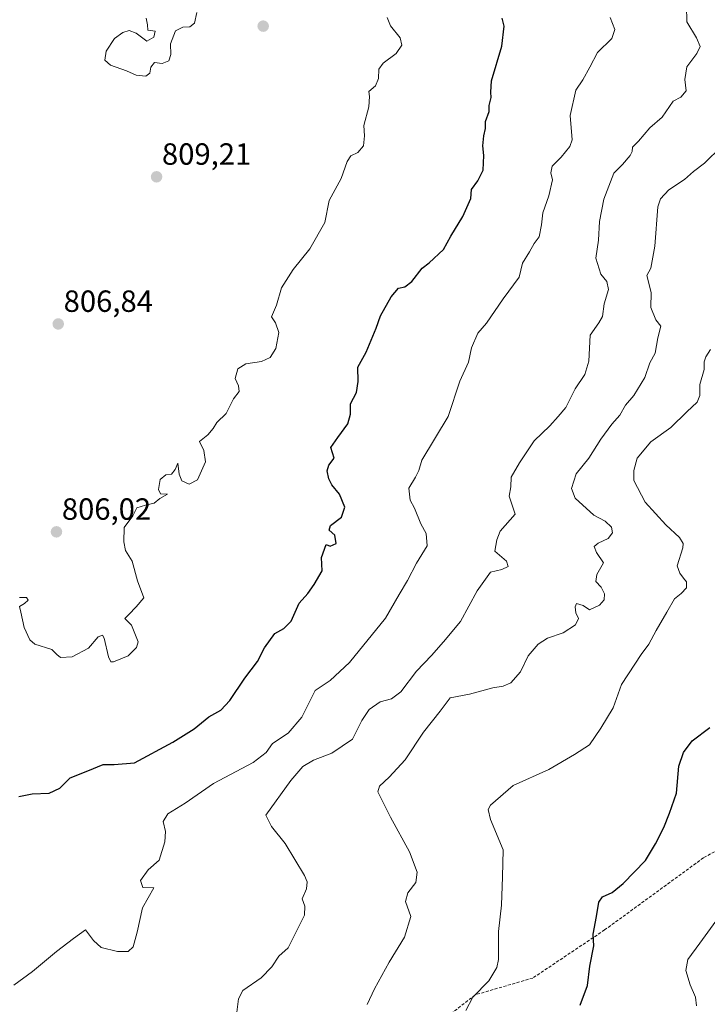
# Model space of a CAD drawing. Units: metres. Extents: x 566537 to 569982, y 4726439 to 4728786.
# Drawn here: x 567085 to 567310, y 4727707 to 4728029 of the extents above; entities that cross this region are included whole.
import ezdxf
from ezdxf.enums import TextEntityAlignment as Align

# ---------------------------------------------------------------- set-up
doc = ezdxf.new("R2010")
doc.units = ezdxf.units.M
doc.header["$MEASUREMENT"] = 0
doc.linetypes.add('TRAZOSX2', pattern=[1.5, 1, -0.5])
for name, color, linetype, lineweight in [('Carátula', 7, 'Continuous', 5), ('Curva de nivel maestra', 36, 'Continuous', 30), ('Curva de nivel normal', 36, 'Continuous', 0), ('Punto de cota en terreno', 7, 'Continuous', 0), ('Rótulo de punto de cota en terreno', 19, 'Continuous', 0), ('Senda', 19, 'TRAZOSX2', 0)]:
    doc.layers.add(name, color=color, linetype=linetype, lineweight=lineweight)
doc.styles.add('Arial', font='txt', dxfattribs={"height": 0.2})

# ---------------------------------------------------------------- blocks, each defined once
blk = doc.blocks.new('*U162')
at = {"layer": 'Curva de nivel normal', "color": 36, "linetype": 'Continuous', "lineweight": 0}
blk.add_polyline3d([(567306.02, 4727706.6, 770), (567305.65, 4727709.43, 770), (567303.92, 4727713.44, 770), (567302.53, 4727718.18, 770), (567303.19, 4727721.78, 770), (567307.12, 4727727.12, 770), (567312.31, 4727734.23, 770)], dxfattribs=at)
blk = doc.blocks.new('*U180')
at = {"layer": 'Curva de nivel normal', "color": 36, "linetype": 'Continuous', "lineweight": 0}
blk.add_polyline3d([(567084.92, 4727840, 805), (567087.3, 4727840.02, 805), (567087.8, 4727839.16, 805), (567086.58, 4727838.07, 805), (567084.96, 4727837.12, 805), (567085.4, 4727835.24, 805), (567086.46, 4727830.24, 805), (567088.37, 4727826.23, 805), (567089.93, 4727824.72, 805), (567095.56, 4727823, 805), (567097.2, 4727821.4, 805), (567098.4, 4727820.45, 805), (567102.11, 4727820.65, 805), (567107.53, 4727823.45, 805), (567110.66, 4727827.14, 805), (567112.05, 4727827.67, 805), (567112.66, 4727826.73, 805), (567114.05, 4727820.62, 805), (567114.83, 4727818.97, 805), (567115.66, 4727819, 805), (567120.46, 4727820.94, 805), (567123.17, 4727823.73, 805), (567123.68, 4727825.52, 805), (567121.49, 4727830.95, 805), (567119.31, 4727833.11, 805), (567120.7, 4727834.43, 805), (567123.1, 4727837.01, 805), (567125.51, 4727839.87, 805), (567123.44, 4727845.44, 805), (567121.79, 4727851.88, 805), (567119.56, 4727855.34, 805), (567119.04, 4727858.24, 805), (567119.16, 4727862.88, 805), (567122, 4727866.67, 805), (567123.28, 4727869.28, 805), (567126.12, 4727870.22, 805), (567128.93, 4727870.84, 805), (567130.75, 4727872.32, 805), (567133.34, 4727873.79, 805), (567131, 4727873.88, 805), (567130.38, 4727875.26, 805), (567130.9, 4727878.62, 805), (567132.72, 4727880.05, 805), (567134.6, 4727880.36, 805), (567135.83, 4727881.79, 805), (567136.65, 4727883.94, 805), (567137.07, 4727880.28, 805), (567137.99, 4727878.11, 805), (567140.31, 4727877.07, 805), (567143.06, 4727878.46, 805), (567145.72, 4727884.34, 805), (567145.2, 4727888.07, 805), (567143.77, 4727891, 805), (567146.5, 4727893.2, 805), (567148.19, 4727895.2, 805), (567149.35, 4727897.24, 805), (567152.42, 4727900.09, 805), (567154.82, 4727904.88, 805), (567156.7, 4727907.28, 805), (567156.5, 4727909.2, 805), (567155.38, 4727911.53, 805), (567156.26, 4727914.74, 805), (567158.83, 4727916.36, 805), (567163.96, 4727917.16, 805), (567166.75, 4727918.4, 805), (567168.64, 4727921.32, 805), (567169.66, 4727926.57, 805), (567168.58, 4727929.73, 805), (567167.22, 4727931.66, 805), (567168.86, 4727935.54, 805), (567170.51, 4727941.21, 805), (567174.36, 4727947.21, 805), (567179.78, 4727953.88, 805), (567184.67, 4727962.58, 805), (567186.09, 4727969.7, 805), (567190, 4727976.92, 805), (567191.91, 4727982.42, 805), (567193.09, 4727984.36, 805), (567195.44, 4727985.42, 805), (567197.29, 4727987.54, 805), (567197.6, 4727990.88, 805), (567197.36, 4727994.21, 805), (567199.05, 4728000.32, 805), (567199.27, 4728003.66, 805), (567199.07, 4728005.32, 805), (567201.15, 4728007.21, 805), (567202.14, 4728009.54, 805), (567202.27, 4728012.68, 805), (567203.65, 4728014.57, 805), (567207.98, 4728017.74, 805), (567209.84, 4728020.43, 805), (567209.2, 4728022.87, 805), (567206.12, 4728026.73, 805), (567204.95, 4728029.52, 805)], dxfattribs=at)
blk = doc.blocks.new('*U187')
at = {"layer": 'Curva de nivel normal', "color": 36, "linetype": 'Continuous', "lineweight": 0}
blk.add_polyline3d([(567083.08, 4727713.32, 795), (567089.24, 4727717.78, 795), (567097.02, 4727724.39, 795), (567102.57, 4727728.65, 795), (567106.52, 4727731.43, 795), (567109.14, 4727727.97, 795), (567111.64, 4727725.69, 795), (567116.94, 4727724.32, 795), (567120.42, 4727724.37, 795), (567122.03, 4727725.84, 795), (567123.42, 4727730.72, 795), (567125.07, 4727738.66, 795), (567128.78, 4727745.11, 795), (567125.25, 4727745.32, 795), (567124.42, 4727747.51, 795), (567126.94, 4727751.08, 795), (567130.53, 4727754.25, 795), (567132.46, 4727760.21, 795), (567132.58, 4727763.59, 795), (567131.83, 4727766.88, 795), (567133.37, 4727769.38, 795), (567139.04, 4727772.86, 795), (567148.26, 4727779.23, 795), (567161.29, 4727786.16, 795), (567165.53, 4727789.39, 795), (567167.59, 4727792.3, 795), (567172.66, 4727795.72, 795), (567177.11, 4727800.87, 795), (567181.54, 4727809.59, 795), (567186.42, 4727812.88, 795), (567192.75, 4727818.74, 795), (567204.44, 4727833.28, 795), (567208.97, 4727840.94, 795), (567211.59, 4727845.53, 795), (567214.63, 4727851.2, 795), (567218.05, 4727856.87, 795), (567217.78, 4727860.87, 795), (567215.95, 4727864.05, 795), (567213.97, 4727869.25, 795), (567212.54, 4727871.81, 795), (567212.11, 4727875.7, 795), (567214.3, 4727879.38, 795), (567215.39, 4727881.46, 795), (567216.29, 4727884.9, 795), (567224.91, 4727899.2, 795), (567228.71, 4727910.7, 795), (567231.52, 4727916.87, 795), (567232.55, 4727921.53, 795), (567234.57, 4727926.37, 795), (567237.4, 4727929.68, 795), (567242.85, 4727937.58, 795), (567248.1, 4727944.68, 795), (567249.18, 4727949.21, 795), (567251.5, 4727953, 795), (567252.98, 4727955.7, 795), (567254.66, 4727957.81, 795), (567255.44, 4727961.78, 795), (567255.78, 4727965.69, 795), (567257.73, 4727971.21, 795), (567259.02, 4727976.44, 795), (567258.44, 4727978.77, 795), (567258.9, 4727980.92, 795), (567261.78, 4727983.83, 795), (567264.59, 4727987.33, 795), (567265.39, 4727989.54, 795), (567264.74, 4727997.54, 795), (567266.58, 4728005.78, 795), (567268.86, 4728009.18, 795), (567271.19, 4728013.24, 795), (567273.63, 4728018.04, 795), (567278.35, 4728022.67, 795), (567279.38, 4728025.64, 795), (567277.86, 4728029.47, 795)], dxfattribs=at)
blk = doc.blocks.new('*U192')
at = {"layer": 'Curva de nivel normal', "color": 36, "linetype": 'Continuous', "lineweight": 0}
blk.add_polyline3d([(567126.34, 4728029.24, 810), (567126.72, 4728027.14, 810), (567126.82, 4728025.37, 810), (567129.3, 4728025, 810), (567128.86, 4728023.11, 810), (567126.5, 4728021.78, 810), (567123.08, 4728024.38, 810), (567120.75, 4728025.28, 810), (567118.65, 4728024.62, 810), (567116, 4728022.64, 810), (567113.29, 4728018.54, 810), (567112.83, 4728015.53, 810), (567114.7, 4728013.95, 810), (567119.91, 4728012.04, 810), (567123.08, 4728010.71, 810), (567126.26, 4728010.31, 810), (567127.57, 4728011.34, 810), (567127.8, 4728013.23, 810), (567129.04, 4728014.77, 810), (567131.58, 4728014.51, 810), (567133.74, 4728015.34, 810), (567134.39, 4728017.43, 810), (567134.31, 4728020.85, 810), (567135.93, 4728025.14, 810), (567138.24, 4728026.4, 810), (567140.59, 4728026.41, 810), (567142.15, 4728027.7, 810), (567142.9, 4728031.17, 810)], dxfattribs=at)
blk = doc.blocks.new('*U202')
at = {"layer": 'Curva de nivel maestra', "color": 36, "linetype": 'Continuous', "lineweight": 30}
blk.add_polyline3d([(567268.02, 4727706.81, 775), (567270.43, 4727713.2, 775), (567271.2, 4727719.53, 775), (567272.52, 4727726.2, 775), (567272.21, 4727730, 775), (567273.32, 4727735.74, 775), (567274.09, 4727740.5, 775), (567275.3, 4727742.27, 775), (567278.41, 4727743.68, 775), (567282.04, 4727746.57, 775), (567289.33, 4727754.05, 775), (567292.63, 4727759.5, 775), (567295.37, 4727764.88, 775), (567297.2, 4727769.59, 775), (567299.48, 4727776.06, 775), (567300.18, 4727784.89, 775), (567301.8, 4727789.37, 775), (567304.59, 4727793.2, 775), (567310.38, 4727797.53, 775)], dxfattribs=at)
blk = doc.blocks.new('*U207')
at = {"layer": 'Curva de nivel maestra', "color": 36, "linetype": 'Continuous', "lineweight": 30}
blk.add_polyline3d([(567084.73, 4727774.96, 800), (567089.08, 4727775.87, 800), (567094.67, 4727776.05, 800), (567098.12, 4727777.68, 800), (567101.46, 4727781.09, 800), (567107.32, 4727783.39, 800), (567112.25, 4727785.44, 800), (567115.86, 4727785.43, 800), (567122.53, 4727785.96, 800), (567135.05, 4727792.72, 800), (567141.94, 4727797.11, 800), (567146.77, 4727801.05, 800), (567150.7, 4727803.25, 800), (567153.68, 4727806.39, 800), (567158.55, 4727813.63, 800), (567162.68, 4727819.06, 800), (567164.9, 4727823.53, 800), (567168.29, 4727828.29, 800), (567171.23, 4727829.91, 800), (567173.66, 4727832.29, 800), (567176.27, 4727838.2, 800), (567179.09, 4727841.3, 800), (567181.19, 4727844.21, 800), (567183.8, 4727848.68, 800), (567183.51, 4727853.13, 800), (567185.08, 4727857.28, 800), (567186.39, 4727856.81, 800), (567188.36, 4727857.68, 800), (567187.95, 4727860.37, 800), (567186.03, 4727861.99, 800), (567186.52, 4727863.52, 800), (567190.07, 4727866.31, 800), (567191.21, 4727869.54, 800), (567189.45, 4727873.74, 800), (567186.98, 4727876.77, 800), (567185.97, 4727878.76, 800), (567185.38, 4727881.37, 800), (567186.01, 4727883.27, 800), (567187.68, 4727885.53, 800), (567186.62, 4727888.98, 800), (567188.88, 4727892.34, 800), (567192.17, 4727896.74, 800), (567193.04, 4727899.88, 800), (567193.07, 4727903.29, 800), (567194.96, 4727907.04, 800), (567195.5, 4727910.55, 800), (567195.44, 4727915.25, 800), (567198.2, 4727920.22, 800), (567201.42, 4727927.98, 800), (567202.78, 4727932.03, 800), (567206.3, 4727938.25, 800), (567208.75, 4727941.06, 800), (567210.75, 4727941.54, 800), (567213.08, 4727943.3, 800), (567216.42, 4727947.61, 800), (567218.75, 4727949.4, 800), (567223.36, 4727953.68, 800), (567225.79, 4727958.12, 800), (567229.71, 4727964.45, 800), (567232.34, 4727970.41, 800), (567232.57, 4727973.35, 800), (567234.58, 4727976.09, 800), (567236.31, 4727979.58, 800), (567236.55, 4727984.47, 800), (567236.21, 4727987.53, 800), (567236.61, 4727990.88, 800), (567237.16, 4727993.21, 800), (567237.1, 4727995.54, 800), (567238.27, 4727998.75, 800), (567238.33, 4728000.79, 800), (567238.95, 4728003.37, 800), (567238.83, 4728005.16, 800), (567239.05, 4728008.81, 800), (567242.49, 4728020.19, 800), (567243.16, 4728026.65, 800), (567242.51, 4728029.34, 800)], dxfattribs=at)
blk = doc.blocks.new('5PATER')
at = {"layer": 'Carátula', "linetype": 'Continuous', "lineweight": 5}
h = blk.add_hatch(color=250, dxfattribs=at)
edge = h.paths.add_edge_path()
edge.add_ellipse((0, 0.01), major_axis=(-1.33, -1.34), ratio=0.999422, start_angle=0, end_angle=360)

msp = doc.modelspace()

# ---------------------------------------------------------------- linework, layer by layer
at = {"layer": 'Curva de nivel normal', "color": 36, "linetype": 'Continuous', "lineweight": 0}
for points in [[(567155.9, 4727704.53, 790), (567156.42, 4727708.87, 790), (567157.85, 4727711.66, 790), (567163.85, 4727715.73, 790), (567167.39, 4727719.33, 790), (567169.66, 4727722.87, 790), (567172.73, 4727725.53, 790), (567174.83, 4727729.87, 790), (567178.05, 4727736.2, 790), (567178.17, 4727739.2, 790), (567177.25, 4727741.53, 790), (567178.69, 4727744.87, 790), (567178.89, 4727747.13, 790), (567178, 4727749.24, 790), (567171.74, 4727759.69, 790), (567167.21, 4727765.24, 790), (567165.34, 4727768.87, 790), (567173.54, 4727780.2, 790), (567177.52, 4727784.79, 790), (567180.94, 4727786.82, 790), (567186.98, 4727789.12, 790), (567193.64, 4727793.7, 790), (567196.72, 4727799.88, 790), (567199.08, 4727803.44, 790), (567202.75, 4727805.98, 790), (567206.42, 4727806.95, 790), (567209.42, 4727809.17, 790), (567214.59, 4727815.95, 790), (567219.45, 4727821.11, 790), (567223.34, 4727825.53, 790), (567228.91, 4727832.2, 790), (567234.39, 4727842.23, 790), (567238.73, 4727848.28, 790), (567242.42, 4727849.16, 790), (567244.47, 4727850.13, 790), (567243.96, 4727851.89, 790), (567240.18, 4727855.2, 790), (567240.78, 4727858.88, 790), (567241.84, 4727861.66, 790), (567246.75, 4727867.2, 790), (567244.78, 4727873.11, 790), (567245.42, 4727876.2, 790), (567245.46, 4727879.38, 790), (567248.22, 4727883.99, 790), (567252.95, 4727891.22, 790), (567258.08, 4727896.12, 790), (567260.83, 4727899.15, 790), (567263.33, 4727902.14, 790), (567266.38, 4727908.21, 790), (567269.57, 4727912.86, 790), (567270.89, 4727917.18, 790), (567271.32, 4727925.75, 790), (567274.16, 4727929.75, 790), (567275.35, 4727931.78, 790), (567275.84, 4727935.98, 790), (567277.29, 4727940.68, 790), (567276.69, 4727943.26, 790), (567274.71, 4727945.68, 790), (567273.1, 4727950.86, 790), (567273.95, 4727956.74, 790), (567274.27, 4727962.87, 790), (567275.79, 4727970.17, 790), (567279.05, 4727978.66, 790), (567281.84, 4727981.48, 790), (567284.35, 4727984.38, 790), (567285.04, 4727985.78, 790), (567285.1, 4727987.15, 790), (567287.07, 4727989.15, 790), (567290.75, 4727993.42, 790), (567294.75, 4727996.91, 790), (567298.42, 4728002.21, 790), (567300.84, 4728003.5, 790), (567302.64, 4728005.52, 790), (567302.13, 4728009.21, 790), (567302.8, 4728013.41, 790), (567306.07, 4728017.76, 790), (567307.16, 4728019.99, 790), (567306.04, 4728022.88, 790), (567302.81, 4728028.12, 790), (567302.76, 4728033.3, 790)], [(567198.49, 4727706.99, 785), (567200.88, 4727712.15, 785), (567205.61, 4727720.87, 785), (567210.62, 4727729.02, 785), (567212.7, 4727735.83, 785), (567211.04, 4727740.69, 785), (567211.76, 4727743.53, 785), (567214.4, 4727746.94, 785), (567214.83, 4727750.25, 785), (567212.29, 4727756.9, 785), (567206.04, 4727768.27, 785), (567201.94, 4727776.53, 785), (567202.51, 4727778.34, 785), (567205.66, 4727781.33, 785), (567210.92, 4727786.99, 785), (567216.81, 4727796.04, 785), (567222.32, 4727802.93, 785), (567225.59, 4727807.2, 785), (567231.87, 4727808.46, 785), (567239.47, 4727810.54, 785), (567242.82, 4727811.08, 785), (567245.41, 4727812.18, 785), (567248.5, 4727815.77, 785), (567251.05, 4727820.94, 785), (567254.28, 4727824.79, 785), (567257.38, 4727826.68, 785), (567262.48, 4727828.42, 785), (567266.53, 4727831.03, 785), (567267.45, 4727833.14, 785), (567266.61, 4727834.97, 785), (567266.34, 4727836.98, 785), (567266.85, 4727838.06, 785), (567268.94, 4727837.4, 785), (567271.08, 4727836.03, 785), (567274.28, 4727837.5, 785), (567275.8, 4727839.28, 785), (567276, 4727841.24, 785), (567274.83, 4727843.35, 785), (567273.14, 4727845.22, 785), (567273.43, 4727847.54, 785), (567275.6, 4727851.38, 785), (567273.31, 4727854.76, 785), (567272.55, 4727856.67, 785), (567273.86, 4727857.81, 785), (567277.16, 4727859.28, 785), (567278.55, 4727861.16, 785), (567278.24, 4727863.02, 785), (567276.12, 4727864.9, 785), (567272.42, 4727866.88, 785), (567266.41, 4727872.52, 785), (567265.18, 4727875.64, 785), (567266.66, 4727880.39, 785), (567270.83, 4727885.54, 785), (567274.77, 4727891.72, 785), (567278.34, 4727896.66, 785), (567280.92, 4727899.53, 785), (567282.77, 4727902.87, 785), (567285.48, 4727906.04, 785), (567289.16, 4727911.91, 785), (567290.81, 4727916.71, 785), (567292.51, 4727919.87, 785), (567293.33, 4727924.87, 785), (567294.4, 4727928.69, 785), (567292.76, 4727930.78, 785), (567291.06, 4727934.78, 785), (567291.2, 4727939.68, 785), (567289.75, 4727945.21, 785), (567291.04, 4727947.63, 785), (567292.38, 4727954.81, 785), (567293.37, 4727967.63, 785), (567294.2, 4727970.25, 785), (567296.91, 4727973.22, 785), (567302.04, 4727976.61, 785), (567304.97, 4727979.21, 785), (567308.62, 4727981.92, 785), (567314.11, 4727987.31, 785)], [(567230.66, 4727705.03, 780), (567233.02, 4727709.42, 780), (567238.21, 4727714.73, 780), (567240.78, 4727719.13, 780), (567241.37, 4727721.75, 780), (567241.31, 4727730.86, 780), (567242.28, 4727739.49, 780), (567242.67, 4727748.79, 780), (567242.91, 4727757.62, 780), (567238.76, 4727767.47, 780), (567237.94, 4727770.77, 780), (567238.74, 4727772.2, 780), (567246.12, 4727778.59, 780), (567257.82, 4727783.82, 780), (567266.18, 4727788.76, 780), (567271.1, 4727791.91, 780), (567274.77, 4727797.3, 780), (567278.76, 4727803.99, 780), (567281.52, 4727811.56, 780), (567285.88, 4727818.26, 780), (567287.96, 4727821.44, 780), (567290.48, 4727824.75, 780), (567292.78, 4727829.21, 780), (567296.34, 4727835.23, 780), (567298.8, 4727839.56, 780), (567301.02, 4727841.36, 780), (567302.75, 4727843.22, 780), (567302.7, 4727845.08, 780), (567301.71, 4727846.31, 780), (567300.56, 4727847.95, 780), (567299.66, 4727850.33, 780), (567301.5, 4727856.22, 780), (567301.59, 4727857.64, 780), (567300.41, 4727859.6, 780), (567295.93, 4727863.74, 780), (567289.28, 4727871.16, 780), (567285.5, 4727878.2, 780), (567285.51, 4727881.53, 780), (567286.58, 4727885.54, 780), (567291.13, 4727890.9, 780), (567297.64, 4727895.54, 780), (567302.82, 4727900.66, 780), (567306.23, 4727903.81, 780), (567307.1, 4727906.06, 780), (567307.05, 4727909.63, 780), (567308.45, 4727914.53, 780), (567308.55, 4727917.05, 780), (567309.07, 4727918.59, 780), (567310.59, 4727921.05, 780)]]:
    msp.add_polyline3d(points, dxfattribs=at)
at = {"layer": 'Senda', "color": 19, "linetype": 'TRAZOSX2', "lineweight": 0}
msp.add_polyline3d([(567332.92, 4727768.53, 769.6), (567308.26, 4727754.96, 772.16), (567276.01, 4727731.4, 774.48), (567252.56, 4727715.69, 777.65), (567233.72, 4727710.19, 779.9), (567221.16, 4727700.37, 780.92), (567206.22, 4727686.01, 781.16), (567195.76, 4727670.3, 780.75), (567183.19, 4727657.74, 780.34), (567170.63, 4727654.2, 781.36), (567154.3, 4727658.13, 783.23), (567146.35, 4727662.84, 784.48), (567140.9, 4727663.63, 784.93), (567134.62, 4727657.74, 785.88), (567117.87, 4727644.38, 789.09), (567086.46, 4727622.78, 791.69), (567056.04, 4727605.54, 790.91), (567030.5, 4727589.84, 787.91), (567007.84, 4727573.54, 782.68)], dxfattribs=at)

# ---------------------------------------------------------------- block references
at = {"layer": 'Curva de nivel maestra', "color": 36, "linetype": 'Continuous', "lineweight": 30}
for name in ['*U207', '*U202']:
    msp.add_blockref(name, (0, 0), dxfattribs=at)
at = {"layer": 'Curva de nivel normal', "color": 36, "linetype": 'Continuous', "lineweight": 0}
for name in ['*U192', '*U180', '*U187', '*U162']:
    msp.add_blockref(name, (0, 0), dxfattribs=at)
at = {"layer": 'Punto de cota en terreno', "linetype": 'Continuous', "lineweight": 0}
for p in [(567164.53, 4728026.68, 808.71), (567129.72, 4727977.45, 809.21), (567097.62, 4727929.38, 806.84), (567097.03, 4727861.46, 806.02)]:
    msp.add_blockref('5PATER', p, dxfattribs=at)

# ---------------------------------------------------------------- texts
at = {"layer": 'Rótulo de punto de cota en terreno', "color": 19, "linetype": 'Continuous', "lineweight": 0, "style": 'Arial'}
for s, p in [('809,21', (567131.48, 4727979.21)), ('806,84', (567099.38, 4727931.14)), ('806,02', (567098.79, 4727863.22))]:
    msp.add_text(s, height=7, dxfattribs=at).set_placement(p, align=Align.BOTTOM_LEFT)

doc.saveas('drawing.dxf')
